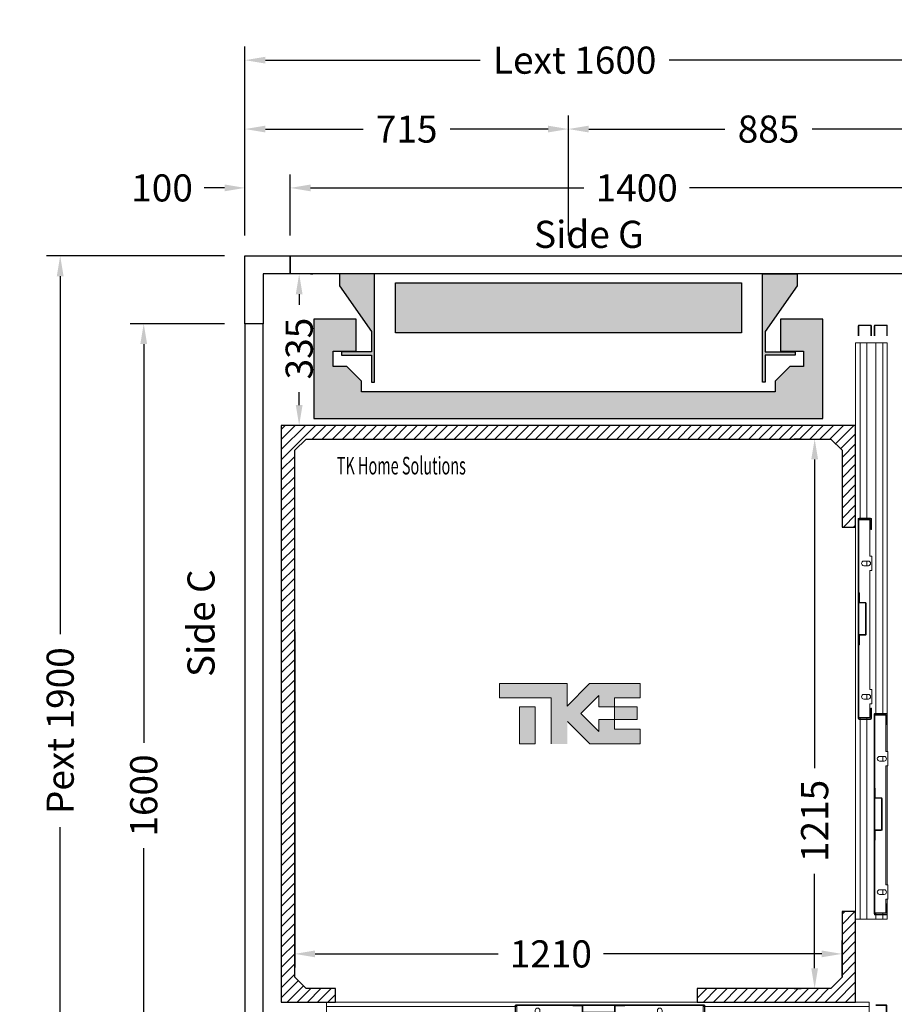
# Model space of a CAD drawing. Units: millimetres. Extents: x 0 to 44321, y 2905 to 33195.
# Drawn here: x 40473 to 42407, y 12494 to 14671 of the extents above; entities that cross this region are included whole.
import ezdxf
from ezdxf.enums import TextEntityAlignment as Align

# ---------------------------------------------------------------- set-up
doc = ezdxf.new("R2010")
doc.units = ezdxf.units.MM
doc.layers.add('Meccaniche stilizzate H300', color=7, linetype='Continuous')
doc.styles.get("Standard").update_dxf_attribs({"font": 'arial.ttf'})
doc.dimstyles.get("Standard").update_dxf_attribs({"dimtxt": 0.18, "dimasz": 0.18, "dimexe": 0.18, "dimexo": 0.0625, "dimgap": 0.09, "dimtad": 0, "dimtih": 1, "dimtoh": 1, "dimdec": 4, "dimzin": 0, "dimdsep": 46, "dimtxsty": 'Standard', "dimcen": 0.09, "dimadec": 0, "dimazin": 0, "dimtfac": 1, "dimtdec": 4, "dimtofl": 0, "dimtmove": 0, "dimatfit": 3, "dimfxl": 0, "dimtolj": 1, "dimtzin": 0, "dimarcsym": 0})

# ---------------------------------------------------------------- blocks, each defined once
blk = doc.blocks.new('*D167')
at = {"color": 3, "lineweight": -2}
for p, q in [((41081.2, 13317.4), (41081.2, 12575.1)), ((42291.2, 12555.4), (42291.2, 12635.1)), ((41126.2, 12605.1), (41530.7, 12605.1)), ((42246.2, 12605.1), (41764.1, 12605.1))]:
    blk.add_line(p, q, dxfattribs=at)
at = {"color": 3}
for points in [[(41126.2, 12612.6), (41126.2, 12597.6), (41081.2, 12605.1)], [(42246.2, 12612.6), (42246.2, 12597.6), (42291.2, 12605.1)]]:
    blk.add_solid(points, dxfattribs=at)
at = {"layer": 'Defpoints', "color": 0}
for p in [(41081.2, 13362.4), (42291.2, 12605.1), (42291.2, 12510.4)]:
    blk.add_point(p, dxfattribs=at)
at = {"insert": (41647.4, 12605.1), "char_height": 60, "attachment_point": 5}
blk.add_mtext('\\A1;1210', dxfattribs=at)
blk = doc.blocks.new('*D168')
at = {"color": 3, "lineweight": -2}
for p, q in [((42185.7, 13743.8), (42200.7, 13743.8)), ((42230.7, 13698.8), (42230.7, 13016.2)), ((42230.7, 12573.5), (42230.7, 12782.2)), ((42185.7, 12528.5), (42200.7, 12528.5))]:
    blk.add_line(p, q, dxfattribs=at)
at = {"color": 3}
for points in [[(42223.2, 13698.8), (42238.2, 13698.8), (42230.7, 13743.8)], [(42223.2, 12573.5), (42238.2, 12573.5), (42230.7, 12528.5)]]:
    blk.add_solid(points, dxfattribs=at)
at = {"layer": 'Defpoints', "color": 0}
for p in [(42230.7, 13743.8), (42230.7, 13743.8), (42230.7, 12528.5)]:
    blk.add_point(p, dxfattribs=at)
at = {"insert": (42230.7, 12899.2), "char_height": 60, "attachment_point": 5, "rotation": 90}
blk.add_mtext('\\A1;1215', dxfattribs=at)
blk = doc.blocks.new('*D169')
at = {"color": 3, "lineweight": -2}
for p, q in [((40971.2, 14193.8), (40971.2, 14611.6)), ((42571.2, 14193.8), (42571.2, 14611.6)), ((41016.2, 14581.6), (41491, 14581.6)), ((42526.2, 14581.6), (41909.1, 14581.6))]:
    blk.add_line(p, q, dxfattribs=at)
at = {"color": 3}
for points in [[(41016.2, 14589.1), (41016.2, 14574.1), (40971.2, 14581.6)], [(42526.2, 14589.1), (42526.2, 14574.1), (42571.2, 14581.6)]]:
    blk.add_solid(points, dxfattribs=at)
at = {"layer": 'Defpoints', "color": 0}
for p in [(42571.2, 14581.6), (40971.2, 14148.8), (42571.2, 14148.8)]:
    blk.add_point(p, dxfattribs=at)
at = {"insert": (41700.1, 14581.6), "char_height": 60, "attachment_point": 5}
blk.add_mtext('\\A1;{Lext 1600}', dxfattribs=at)
blk = doc.blocks.new('*D710')
at = {"color": 3, "lineweight": -2}
for p, q in [((40926.2, 14148.8), (40532.6, 14148.8)), ((40562.6, 14103.8), (40562.6, 13312.3)), ((40562.6, 12293.8), (40562.6, 12885.3)), ((40926.2, 12248.8), (40532.6, 12248.8))]:
    blk.add_line(p, q, dxfattribs=at)
at = {"color": 3}
for points in [[(40555.1, 14103.8), (40570.1, 14103.8), (40562.6, 14148.8)], [(40555.1, 12293.8), (40570.1, 12293.8), (40562.6, 12248.8)]]:
    blk.add_solid(points, dxfattribs=at)
at = {"layer": 'Defpoints', "color": 0}
for p in [(40971.2, 14148.8), (40562.6, 12248.8), (40971.2, 12248.8)]:
    blk.add_point(p, dxfattribs=at)
at = {"insert": (40562.6, 13098.8), "char_height": 60, "attachment_point": 5, "rotation": 90}
blk.add_mtext('\\A1;{Pext 1900}', dxfattribs=at)
blk = doc.blocks.new('*D711')
at = {"color": 3, "lineweight": -2}
for p, q in [((41116.2, 14108.8), (41121, 14108.8)), ((41091, 14063.8), (41091, 14040.3)), ((41091, 13818.8), (41091, 13847.3)), ((41113.7, 13773.8), (41061, 13773.8))]:
    blk.add_line(p, q, dxfattribs=at)
at = {"color": 3}
for points in [[(41083.5, 14063.8), (41098.5, 14063.8), (41091, 14108.8)], [(41083.5, 13818.8), (41098.5, 13818.8), (41091, 13773.8)]]:
    blk.add_solid(points, dxfattribs=at)
at = {"layer": 'Defpoints', "color": 0}
for p in [(41071.2, 14108.8), (41091, 13773.8), (41158.7, 13773.8)]:
    blk.add_point(p, dxfattribs=at)
at = {"insert": (41091, 13943.8), "char_height": 60, "attachment_point": 5, "rotation": 90}
blk.add_mtext('\\A1;335', dxfattribs=at)
blk = doc.blocks.new('*D712')
at = {"color": 3, "lineweight": -2}
for p, q in [((41071.2, 14193.8), (41071.2, 14329.1)), ((42471.2, 14193.8), (42471.2, 14329.1)), ((41116.2, 14299.1), (41720.5, 14299.1)), ((42426.2, 14299.1), (41953.8, 14299.1))]:
    blk.add_line(p, q, dxfattribs=at)
at = {"color": 3}
for points in [[(41116.2, 14306.6), (41116.2, 14291.6), (41071.2, 14299.1)], [(42426.2, 14306.6), (42426.2, 14291.6), (42471.2, 14299.1)]]:
    blk.add_solid(points, dxfattribs=at)
at = {"layer": 'Defpoints', "color": 0}
for p in [(42471.2, 14299.1), (41071.2, 14148.8), (42471.2, 14148.8)]:
    blk.add_point(p, dxfattribs=at)
at = {"insert": (41837.2, 14299.1), "char_height": 60, "attachment_point": 5}
blk.add_mtext('\\A1;1400', dxfattribs=at)
blk = doc.blocks.new('*D172')
at = {"color": 3, "lineweight": -2}
for p, q in [((40971.2, 14193.8), (40971.2, 14329.1)), ((41071.2, 14193.8), (41071.2, 14329.1)), ((40926.2, 14299.1), (40881.2, 14299.1)), ((41116.2, 14299.1), (41161.2, 14299.1))]:
    blk.add_line(p, q, dxfattribs=at)
at = {"color": 3}
for points in [[(40926.2, 14306.6), (40926.2, 14291.6), (40971.2, 14299.1)], [(41116.2, 14306.6), (41116.2, 14291.6), (41071.2, 14299.1)]]:
    blk.add_solid(points, dxfattribs=at)
at = {"layer": 'Defpoints', "color": 0}
for p in [(41071.2, 14299.1), (40971.2, 14148.8), (41071.2, 14148.8)]:
    blk.add_point(p, dxfattribs=at)
at = {"insert": (40787.8, 14299.1), "char_height": 60, "attachment_point": 5}
blk.add_mtext('\\A1;100', dxfattribs=at)
blk = doc.blocks.new('*D173')
at = {"color": 3, "lineweight": -2}
for p, q in [((42471.2, 14193.8), (42471.2, 14329.1)), ((42571.2, 14193.8), (42571.2, 14329.1)), ((42426.2, 14299.1), (42381.2, 14299.1)), ((42616.2, 14299.1), (42661.2, 14299.1))]:
    blk.add_line(p, q, dxfattribs=at)
at = {"color": 3}
for points in [[(42426.2, 14306.6), (42426.2, 14291.6), (42471.2, 14299.1)], [(42616.2, 14306.6), (42616.2, 14291.6), (42571.2, 14299.1)]]:
    blk.add_solid(points, dxfattribs=at)
at = {"layer": 'Defpoints', "color": 0}
for p in [(42571.2, 14299.1), (42471.2, 14148.8), (42571.2, 14148.8)]:
    blk.add_point(p, dxfattribs=at)
at = {"insert": (42754.5, 14299.1), "char_height": 60, "attachment_point": 5}
blk.add_mtext('\\A1;100', dxfattribs=at)
blk = doc.blocks.new('*D174')
at = {"color": 3, "lineweight": -2}
for p, q in [((40971.2, 14193.8), (40971.2, 14459.2)), ((41686.2, 14193.8), (41686.2, 14459.2)), ((41016.2, 14429.2), (41232.4, 14429.2)), ((41641.2, 14429.2), (41425, 14429.2))]:
    blk.add_line(p, q, dxfattribs=at)
at = {"color": 3}
for points in [[(41016.2, 14436.7), (41016.2, 14421.7), (40971.2, 14429.2)], [(41641.2, 14436.7), (41641.2, 14421.7), (41686.2, 14429.2)]]:
    blk.add_solid(points, dxfattribs=at)
at = {"layer": 'Defpoints', "color": 0}
for p in [(41686.2, 14429.2), (40971.2, 14148.8), (41686.2, 14148.8)]:
    blk.add_point(p, dxfattribs=at)
at = {"insert": (41328.7, 14429.2), "char_height": 60, "attachment_point": 5}
blk.add_mtext('\\A1;715', dxfattribs=at)
blk = doc.blocks.new('*D175')
at = {"color": 3, "lineweight": -2}
for p, q in [((41686.2, 14193.8), (41686.2, 14459.2)), ((42571.2, 14193.8), (42571.2, 14459.2)), ((41731.2, 14429.2), (42032.1, 14429.2)), ((42526.2, 14429.2), (42225.2, 14429.2))]:
    blk.add_line(p, q, dxfattribs=at)
at = {"color": 3}
for points in [[(41731.2, 14436.7), (41731.2, 14421.7), (41686.2, 14429.2)], [(42526.2, 14436.7), (42526.2, 14421.7), (42571.2, 14429.2)]]:
    blk.add_solid(points, dxfattribs=at)
at = {"layer": 'Defpoints', "color": 0}
for p in [(42571.2, 14429.2), (41686.2, 14148.8), (42571.2, 14148.8)]:
    blk.add_point(p, dxfattribs=at)
at = {"insert": (42128.7, 14429.2), "char_height": 60, "attachment_point": 5}
blk.add_mtext('\\A1;885', dxfattribs=at)
blk = doc.blocks.new('*D176')
at = {"color": 3, "lineweight": -2}
for p, q in [((40926.2, 13998.8), (40717.3, 13998.8)), ((40747.3, 13953.8), (40747.3, 13072)), ((40747.3, 12443.8), (40747.3, 12838.7)), ((40926.2, 12398.8), (40717.3, 12398.8))]:
    blk.add_line(p, q, dxfattribs=at)
at = {"color": 3}
for points in [[(40739.8, 13953.8), (40754.8, 13953.8), (40747.3, 13998.8)], [(40739.8, 12443.8), (40754.8, 12443.8), (40747.3, 12398.8)]]:
    blk.add_solid(points, dxfattribs=at)
at = {"layer": 'Defpoints', "color": 0}
for p in [(40971.2, 13998.8), (40747.3, 12398.8), (40971.2, 12398.8)]:
    blk.add_point(p, dxfattribs=at)
at = {"insert": (40747.3, 12955.4), "char_height": 60, "attachment_point": 5, "rotation": 90}
blk.add_mtext('\\A1;1600', dxfattribs=at)
blk = doc.blocks.new('FERMATOR_C2_850_sez')
at = {"linetype": 'Continuous', "lineweight": 0}
h = blk.add_hatch(dxfattribs=at)
h.set_pattern_fill('ACCIAIO E GHISA DI ACCIAIO DIN 201', color=4, scale=20, angle=180, style=0, pattern_type=2)
h.set_pattern_definition([(135, (3708, -4969), (5388, 5388), []), (135, (1912, -4969), (5388, 5388), []), (135, (116, -4969), (5388, 5388), []), (135, (-1680, -4969), (5388, 5388), [])])
edge = h.paths.add_edge_path(flags=0)
edge.add_line((-627.8, -7.2), (-607, -7.2))
edge.add_line((-607, -7.2), (-607, -8.4))
edge.add_line((-607, -8.4), (-627.8, -8.4))
edge.add_arc((-627.8, -8.9), 0.5, 90, 180)
edge.add_line((-628.3, -8.9), (-628.3, -21.7))
edge.add_arc((-630, -21.7), 1.7, 270, 360, ccw=False)
edge.add_line((-630, -23.4), (-699, -23.4))
edge.add_arc((-699, -21.7), 1.7, 180, 270, ccw=False)
edge.add_line((-700.7, -21.7), (-700.7, -8.9))
edge.add_arc((-701.2, -8.9), 0.5, 0, 90)
edge.add_line((-701.2, -8.4), (-722, -8.4))
edge.add_line((-722, -8.4), (-722, -7.2))
edge.add_line((-722, -7.2), (-701.2, -7.2))
edge.add_arc((-701.2, -8.9), 1.7, 0, 90, ccw=False)
edge.add_line((-699.5, -8.9), (-699.5, -21.7))
edge.add_arc((-699, -21.7), 0.5, 180, 270)
edge.add_line((-699, -22.2), (-630, -22.2))
edge.add_arc((-630, -21.7), 0.5, 270, 360)
edge.add_line((-629.5, -21.7), (-629.5, -8.9))
edge.add_arc((-627.8, -8.9), 1.7, 90, 180, ccw=False)
h = blk.add_hatch(dxfattribs=at)
h.set_pattern_fill('ACCIAIO E GHISA DI ACCIAIO DIN 201', color=4, scale=20, angle=180, style=0, pattern_type=2)
h.set_pattern_definition([(135, (3783, -4969), (5388, 5388), []), (135, (1987, -4969), (5388, 5388), []), (135, (191, -4969), (5388, 5388), []), (135, (-1605, -4969), (5388, 5388), [])])
edge = h.paths.add_edge_path(flags=0)
edge.add_line((-195.8, -42.2), (-175, -42.2))
edge.add_line((-175, -42.2), (-175, -43.4))
edge.add_line((-175, -43.4), (-195.8, -43.4))
edge.add_arc((-195.8, -43.9), 0.5, 90, 180)
edge.add_line((-196.3, -43.9), (-196.3, -56.7))
edge.add_arc((-198, -56.7), 1.7, 270, 360, ccw=False)
edge.add_line((-198, -58.4), (-267, -58.4))
edge.add_arc((-267, -56.7), 1.7, 180, 270, ccw=False)
edge.add_line((-268.7, -56.7), (-268.7, -43.9))
edge.add_arc((-269.2, -43.9), 0.5, 0, 90)
edge.add_line((-269.2, -43.4), (-290, -43.4))
edge.add_line((-290, -43.4), (-290, -42.2))
edge.add_line((-290, -42.2), (-269.2, -42.2))
edge.add_arc((-269.2, -43.9), 1.7, 0, 90, ccw=False)
edge.add_line((-267.5, -43.9), (-267.5, -56.7))
edge.add_arc((-267, -56.7), 0.5, 180, 270)
edge.add_line((-267, -57.2), (-198, -57.2))
edge.add_arc((-198, -56.7), 0.5, 270, 360)
edge.add_line((-197.5, -56.7), (-197.5, -43.9))
edge.add_arc((-195.8, -43.9), 1.7, 90, 180, ccw=False)
at = {"color": 4, "linetype": 'Continuous', "lineweight": 15}
for p, q in [((-1275, 0), (0, 0)), ((-1275, 0), (-1275, -10)), ((0, 0), (0, -10)), ((-1314, -33.3), (-1314, -7.7)), ((-1312.8, -33.3), (-1312.8, -7.7)), ((-1312.3, -6), (-1289.888, -6)), ((-1312.3, -7.2), (-1289.888, -7.2)), ((-1275, -10), (-887, -10)), ((-1275, -10), (-1275, -25)), ((-887, -33.3), (-887, -7.7)), ((-885.8, -33.3), (-885.8, -7.7)), ((-885.8, -10), (-883, -10)), ((-885.3, -6), (-443.7, -6)), ((-885.3, -7.2), (-443.7, -7.2)), ((-883, -7.2), (-883, -31.85)), ((-792.125, -28.2), (-792.125, -18.2)), ((-781.875, -18.2), (-781.875, -28.2)), ((-701.2, -7.2), (-722, -7.2)), ((-722, -8.4), (-722, -7.2)), ((-701.2, -8.4), (-722, -8.4)), ((-700.7, -21.7), (-700.7, -8.9)), ((-699.5, -21.7), (-699.5, -8.9)), ((-629.5, -8.9), (-629.5, -21.7)), ((-628.3, -8.9), (-628.3, -21.7)), ((-607, -7.2), (-627.8, -7.2)), ((-607, -8.4), (-627.8, -8.4)), ((-607, -7.2), (-607, -8.4)), ((-497.125, -28.2), (-497.125, -18.2)), ((-486.875, -18.2), (-486.875, -28.2)), ((-446, -31.85), (-446, -7.2)), ((-446, -10), (-443.2, -10)), ((-443.2, -7.7), (-443.2, -33.3)), ((-442, -7.7), (-442, -33.3)), ((-442, -10), (0, -10)), ((0, -10), (0, -25)), ((-1314, -68.3), (-1314, -42.7)), ((-1312.8, -68.3), (-1312.8, -42.7)), ((-1289.888, -33.8), (-1312.3, -33.8)), ((-1289.888, -35), (-1312.3, -35)), ((-1312.3, -41), (-1289.888, -41)), ((-1312.3, -42.2), (-1289.888, -42.2)), ((-1275, -25), (-887, -25)), ((-1275, -25), (-1275, -45)), ((-885.8, -25), (-883, -25)), ((-862, -33.8), (-885.3, -33.8)), ((-862, -35), (-885.3, -35)), ((-883, -31.85), (-803, -31.85)), ((-862, -33.8), (-862, -35)), ((-803, -31.85), (-803, -36.2)), ((-803, -36.2), (-771, -36.2)), ((-792.125, -25), (-781.875, -25)), ((-771, -36.2), (-771, -31.85)), ((-771, -31.85), (-508, -31.85)), ((-630, -22.2), (-699, -22.2)), ((-630, -23.4), (-699, -23.4)), ((-508, -31.85), (-508, -36.2)), ((-508, -36.2), (-476, -36.2)), ((-497.125, -25), (-486.875, -25)), ((-476, -36.2), (-476, -31.85)), ((-476, -31.85), (-446, -31.85)), ((-443.7, -33.8), (-467, -33.8)), ((-467, -35), (-467, -33.8)), ((-443.7, -35), (-467, -35)), ((-455, -68.3), (-455, -42.7)), ((-453.8, -68.3), (-453.8, -42.7)), ((-453.3, -41), (-11.7, -41)), ((-453.3, -42.2), (-11.7, -42.2)), ((-451, -42.2), (-451, -66.85)), ((-446, -25), (-443.2, -25)), ((-442, -25), (0, -25)), ((-290, -43.4), (-290, -42.2)), ((-269.2, -42.2), (-290, -42.2)), ((-269.2, -43.4), (-290, -43.4)), ((-175, -42.2), (-195.8, -42.2)), ((-175, -43.4), (-195.8, -43.4)), ((-175, -42.2), (-175, -43.4)), ((-14, -66.85), (-14, -42.2)), ((-11.2, -42.7), (-11.2, -68.3)), ((-10, -42.7), (-10, -68.3)), ((0, -25), (0, -45)), ((-1275, -45), (-455, -45)), ((-1275, -45), (-1275, -60)), ((-1275, -60), (-455, -60)), ((-1275, -60), (-1275, -70)), ((-453.8, -45), (-451, -45)), ((-453.8, -60), (-451, -60)), ((-360.125, -63.2), (-360.125, -53.2)), ((-360.125, -60), (-349.875, -60)), ((-349.875, -53.2), (-349.875, -63.2)), ((-268.7, -56.7), (-268.7, -43.9)), ((-267.5, -56.7), (-267.5, -43.9)), ((-198, -57.2), (-267, -57.2)), ((-198, -58.4), (-267, -58.4)), ((-197.5, -43.9), (-197.5, -56.7)), ((-196.3, -43.9), (-196.3, -56.7)), ((-65.125, -63.2), (-65.125, -53.2)), ((-65.125, -60), (-54.875, -60)), ((-54.875, -53.2), (-54.875, -63.2)), ((-14, -45), (-11.2, -45)), ((-14, -60), (-11.2, -60)), ((-10, -45), (0, -45)), ((-10, -60), (0, -60)), ((0, -45), (0, -60)), ((0, -60), (0, -70)), ((-1289.888, -68.8), (-1312.3, -68.8)), ((-1289.888, -70), (-1312.3, -70)), ((-1275, -70), (-453.3, -70)), ((-430, -68.8), (-453.3, -68.8)), ((-430, -70), (-453.3, -70)), ((-451, -66.85), (-371, -66.85)), ((-430, -68.8), (-430, -70)), ((-430, -70), (-371, -70)), ((-371, -66.85), (-371, -71.2)), ((-371, -71.2), (-339, -71.2)), ((-339, -71.2), (-339, -66.85)), ((-339, -66.85), (-76, -66.85)), ((-339, -70), (-76, -70)), ((-76, -66.85), (-76, -71.2)), ((-76, -71.2), (-44, -71.2)), ((-44, -71.2), (-44, -66.85)), ((-44, -66.85), (-14, -66.85)), ((-44, -70), (-35, -70)), ((-11.7, -68.8), (-35, -68.8)), ((-35, -70), (-35, -68.8)), ((-11.7, -70), (-35, -70)), ((-11.7, -70), (0, -70))]:
    blk.add_line(p, q, dxfattribs=at)
for centre, radius, start, end in [((-1312.3, -7.7), 1.7, 90, 180), ((-1312.3, -7.7), 0.5, 90, 180), ((-885.3, -7.7), 1.7, 90, 180), ((-885.3, -7.7), 0.5, 90, 180), ((-787, -18.2), 5.125, 0, 180), ((-701.2, -8.9), 1.7, 0, 90), ((-701.2, -8.9), 0.5, 0, 90), ((-699, -21.7), 1.7, 180, 270), ((-699, -21.7), 0.5, 180, 270), ((-630, -21.7), 0.5, 270, 0), ((-630, -21.7), 1.7, 270, 0), ((-627.8, -8.9), 1.7, 90, 180), ((-627.8, -8.9), 0.5, 90, 180), ((-492, -18.2), 5.125, 0, 180), ((-443.7, -7.7), 1.7, 0, 90), ((-443.7, -7.7), 0.5, 0, 90), ((-1312.3, -33.3), 1.7, 180, 270), ((-1312.3, -42.7), 1.7, 90, 180), ((-1312.3, -33.3), 0.5, 180, 270), ((-1312.3, -42.7), 0.5, 90, 180), ((-885.3, -33.3), 1.7, 180, 270), ((-885.3, -33.3), 0.5, 180, 270), ((-787, -28.2), 5.125, 180, 0), ((-492, -28.2), 5.125, 180, 0), ((-453.3, -42.7), 1.7, 90, 180), ((-453.3, -42.7), 0.5, 90, 180), ((-443.7, -33.3), 0.5, 270, 0), ((-443.7, -33.3), 1.7, 270, 0), ((-269.2, -43.9), 1.7, 0, 90), ((-269.2, -43.9), 0.5, 0, 90), ((-195.8, -43.9), 1.7, 90, 180), ((-195.8, -43.9), 0.5, 90, 180), ((-11.7, -42.7), 1.7, 0, 90), ((-11.7, -42.7), 0.5, 0, 90), ((-355, -53.2), 5.125, 0, 180), ((-355, -63.2), 5.125, 180, 0), ((-267, -56.7), 1.7, 180, 270), ((-267, -56.7), 0.5, 180, 270), ((-198, -56.7), 0.5, 270, 0), ((-198, -56.7), 1.7, 270, 0), ((-60, -53.2), 5.125, 0, 180), ((-60, -63.2), 5.125, 180, 0), ((-1312.3, -68.3), 1.7, 180, 270), ((-1312.3, -68.3), 0.5, 180, 270), ((-453.3, -68.3), 1.7, 180, 270), ((-453.3, -68.3), 0.5, 180, 270), ((-11.7, -68.3), 0.5, 270, 0), ((-11.7, -68.3), 1.7, 270, 0)]:
    blk.add_arc(centre, radius, start, end, dxfattribs=at)
blk = doc.blocks.new('ffds')
h = blk.add_hatch(color=252)
h.dxf.hatch_style = 1
h.paths.add_polyline_path([(-12958.8, 28975.3), (-13723.8, 28975.3), (-13723.8, 29086.3), (-12958.8, 29086.3)])
h.paths.add_polyline_path([(-13847.3, 29105.8), (-13847.3, 29079.8), (-13776.3, 28978.4), (-13776.3, 28933.8), (-13842.8, 28933.8), (-13842.8, 28926.3), (-13776.3, 28926.3), (-13776.3, 28866.8), (-13770.3, 28866.8), (-13770.3, 29105.8)])
h.paths.add_polyline_path([(-12872.3, 29005.6), (-12872.3, 28935.3), (-12821.6, 28935.3), (-12821.6, 28900.8), (-12851.8, 28900.8), (-12883.8, 28868.8), (-12883.8, 28845.3), (-13341.3, 28845.3), (-13798.8, 28845.3), (-13798.8, 28868.8), (-13830.8, 28900.8), (-13861, 28900.8), (-13861, 28935.3), (-13810.3, 28935.3), (-13810.3, 29005.6), (-13903.8, 29005.6), (-13903.8, 28785.8), (-12778.8, 28785.8), (-12778.8, 29005.8), (-12872.3, 29005.8)])
h.paths.add_polyline_path([(-12835.3, 29105.8), (-12835.3, 29079.8), (-12906.3, 28978.4), (-12906.3, 28933.8), (-12839.8, 28933.8), (-12839.8, 28926.3), (-12906.3, 28926.3), (-12906.3, 28866.8), (-12912.3, 28866.8), (-12912.3, 29105.8)])
for points in [[(-13847.3, 29105.8), (-13847.3, 29079.8), (-13776.3, 28978.4), (-13776.3, 28933.8), (-13842.8, 28933.8), (-13842.8, 28926.3), (-13776.3, 28926.3), (-13776.3, 28866.8), (-13770.3, 28866.8), (-13770.3, 29105.8), (-13847.3, 29105.8)], [(-12835.3, 29105.8), (-12835.3, 29079.8), (-12906.3, 28978.4), (-12906.3, 28933.8), (-12839.8, 28933.8), (-12839.8, 28926.3), (-12906.3, 28926.3), (-12906.3, 28866.8), (-12912.3, 28866.8), (-12912.3, 29105.8), (-12835.3, 29105.8)]]:
    blk.add_lwpolyline(points)
for points in [[(-12958.8, 28975.3), (-13723.8, 28975.3), (-13723.8, 29086.3), (-12958.8, 29086.3)], [(-12872.3, 29005.6), (-12872.3, 28935.3), (-12821.6, 28935.3), (-12821.6, 28900.8), (-12851.8, 28900.8), (-12883.8, 28868.8), (-12883.8, 28845.3), (-13341.3, 28845.3), (-13798.8, 28845.3), (-13798.8, 28868.8), (-13830.8, 28900.8), (-13861, 28900.8), (-13861, 28935.3), (-13810.3, 28935.3), (-13810.3, 29005.6), (-13903.8, 29005.6), (-13903.8, 28785.8), (-12778.8, 28785.8), (-12778.8, 29005.8), (-12872.3, 29005.8)]]:
    blk.add_lwpolyline(points, close=True)
blk = doc.blocks.new('FERMATOR_C2_800')
at = {"linetype": 'Continuous', "lineweight": 0}
h = blk.add_hatch(dxfattribs=at)
h.set_pattern_fill('ACCIAIO E GHISA DI ACCIAIO DIN 201', color=4, scale=20, angle=180, style=0, pattern_type=2)
h.set_pattern_definition([(135, (3770.5, -4969), (5388, 5388), []), (135, (1974.5, -4969), (5388, 5388), []), (135, (178.4, -4969), (5388, 5388), []), (135, (-1618, -4969), (5388, 5388), [])])
edge = h.paths.add_edge_path(flags=0)
edge.add_line((-565.3, -7.2), (-544.5, -7.2))
edge.add_line((-544.5, -7.2), (-544.5, -8.4))
edge.add_line((-544.5, -8.4), (-565.3, -8.4))
edge.add_arc((-565.3, -8.9), 0.5, 90, 180)
edge.add_line((-565.8, -8.9), (-565.8, -21.7))
edge.add_arc((-567.5, -21.7), 1.7, 270, 360, ccw=False)
edge.add_line((-567.5, -23.4), (-636.5, -23.4))
edge.add_arc((-636.5, -21.7), 1.7, 180, 270, ccw=False)
edge.add_line((-638.2, -21.7), (-638.2, -8.9))
edge.add_arc((-638.7, -8.9), 0.5, 0, 90)
edge.add_line((-638.7, -8.4), (-659.5, -8.4))
edge.add_line((-659.5, -8.4), (-659.5, -7.2))
edge.add_line((-659.5, -7.2), (-638.7, -7.2))
edge.add_arc((-638.7, -8.9), 1.7, 0, 90, ccw=False)
edge.add_line((-637, -8.9), (-637, -21.7))
edge.add_arc((-636.5, -21.7), 0.5, 180, 270)
edge.add_line((-636.5, -22.2), (-567.5, -22.2))
edge.add_arc((-567.5, -21.7), 0.5, 270, 360)
edge.add_line((-567, -21.7), (-567, -8.9))
edge.add_arc((-565.3, -8.9), 1.7, 90, 180, ccw=False)
h = blk.add_hatch(dxfattribs=at)
h.set_pattern_fill('ACCIAIO E GHISA DI ACCIAIO DIN 201', color=4, scale=20, angle=180, style=0, pattern_type=2)
h.set_pattern_definition([(135, (3820.5, -4969), (5388, 5388), []), (135, (2024.5, -4969), (5388, 5388), []), (135, (228.4, -4969), (5388, 5388), []), (135, (-1568, -4969), (5388, 5388), [])])
edge = h.paths.add_edge_path(flags=0)
edge.add_line((-158.3, -42.2), (-137.5, -42.2))
edge.add_line((-137.5, -42.2), (-137.5, -43.4))
edge.add_line((-137.5, -43.4), (-158.3, -43.4))
edge.add_arc((-158.3, -43.9), 0.5, 90, 180)
edge.add_line((-158.8, -43.9), (-158.8, -56.7))
edge.add_arc((-160.5, -56.7), 1.7, 270, 360, ccw=False)
edge.add_line((-160.5, -58.4), (-229.5, -58.4))
edge.add_arc((-229.5, -56.7), 1.7, 180, 270, ccw=False)
edge.add_line((-231.2, -56.7), (-231.2, -43.9))
edge.add_arc((-231.7, -43.9), 0.5, 0, 90)
edge.add_line((-231.7, -43.4), (-252.5, -43.4))
edge.add_line((-252.5, -43.4), (-252.5, -42.2))
edge.add_line((-252.5, -42.2), (-231.7, -42.2))
edge.add_arc((-231.7, -43.9), 1.7, 0, 90, ccw=False)
edge.add_line((-230, -43.9), (-230, -56.7))
edge.add_arc((-229.5, -56.7), 0.5, 180, 270)
edge.add_line((-229.5, -57.2), (-160.5, -57.2))
edge.add_arc((-160.5, -56.7), 0.5, 270, 360)
edge.add_line((-160, -56.7), (-160, -43.9))
edge.add_arc((-158.3, -43.9), 1.7, 90, 180, ccw=False)
at = {"color": 4, "linetype": 'Continuous', "lineweight": 15}
for p, q in [((-1200, 0), (0, 0)), ((-1200, 0), (-1200, -10)), ((0, 0), (0, -10)), ((-1239, -33.3), (-1239, -7.7)), ((-1237.8, -33.3), (-1237.8, -7.7)), ((-1237.3, -6), (-1214.888, -6)), ((-1237.3, -7.2), (-1214.888, -7.2)), ((-1200, -10), (-837, -10)), ((-1200, -10), (-1200, -25)), ((-837, -33.3), (-837, -7.7)), ((-835.8, -33.3), (-835.8, -7.7)), ((-835.8, -10), (-833, -10)), ((-835.3, -6), (-418.7, -6)), ((-835.3, -7.2), (-418.7, -7.2)), ((-833, -7.2), (-833, -31.85)), ((-742.125, -28.2), (-742.125, -18.2)), ((-731.875, -18.2), (-731.875, -28.2)), ((-638.7, -7.2), (-659.5, -7.2)), ((-659.5, -8.4), (-659.5, -7.2)), ((-638.7, -8.4), (-659.5, -8.4)), ((-638.2, -21.7), (-638.2, -8.9)), ((-637, -21.7), (-637, -8.9)), ((-567, -8.9), (-567, -21.7)), ((-565.8, -8.9), (-565.8, -21.7)), ((-544.5, -7.2), (-565.3, -7.2)), ((-544.5, -8.4), (-565.3, -8.4)), ((-544.5, -7.2), (-544.5, -8.4)), ((-472.125, -28.2), (-472.125, -18.2)), ((-461.875, -18.2), (-461.875, -28.2)), ((-421, -31.85), (-421, -7.2)), ((-421, -10), (-418.2, -10)), ((-418.2, -7.7), (-418.2, -33.3)), ((-417, -7.7), (-417, -33.3)), ((-417, -10), (0, -10)), ((0, -10), (0, -25)), ((-1239, -68.3), (-1239, -42.7)), ((-1237.8, -68.3), (-1237.8, -42.7)), ((-1214.888, -33.8), (-1237.3, -33.8)), ((-1214.888, -35), (-1237.3, -35)), ((-1237.3, -41), (-1214.888, -41)), ((-1237.3, -42.2), (-1214.888, -42.2)), ((-1200, -25), (-837, -25)), ((-1200, -25), (-1200, -45)), ((-835.8, -25), (-833, -25)), ((-812, -33.8), (-835.3, -33.8)), ((-812, -35), (-835.3, -35)), ((-833, -31.85), (-753, -31.85)), ((-812, -33.8), (-812, -35)), ((-753, -31.85), (-753, -36.2)), ((-753, -36.2), (-721, -36.2)), ((-742.125, -25), (-731.875, -25)), ((-721, -36.2), (-721, -31.85)), ((-721, -31.85), (-483, -31.85)), ((-567.5, -22.2), (-636.5, -22.2)), ((-567.5, -23.4), (-636.5, -23.4)), ((-483, -31.85), (-483, -36.2)), ((-483, -36.2), (-451, -36.2)), ((-472.125, -25), (-461.875, -25)), ((-451, -36.2), (-451, -31.85)), ((-451, -31.85), (-421, -31.85)), ((-418.7, -33.8), (-442, -33.8)), ((-442, -35), (-442, -33.8)), ((-418.7, -35), (-442, -35)), ((-430, -68.3), (-430, -42.7)), ((-428.8, -68.3), (-428.8, -42.7)), ((-428.3, -41), (-11.7, -41)), ((-428.3, -42.2), (-11.7, -42.2)), ((-426, -42.2), (-426, -66.85)), ((-421, -25), (-418.2, -25)), ((-417, -25), (0, -25)), ((-252.5, -43.4), (-252.5, -42.2)), ((-231.7, -42.2), (-252.5, -42.2)), ((-231.7, -43.4), (-252.5, -43.4)), ((-137.5, -42.2), (-158.3, -42.2)), ((-137.5, -43.4), (-158.3, -43.4)), ((-137.5, -42.2), (-137.5, -43.4)), ((-14, -66.85), (-14, -42.2)), ((-11.2, -42.7), (-11.2, -68.3)), ((-10, -42.7), (-10, -68.3)), ((0, -25), (0, -45)), ((-1200, -45), (-430, -45)), ((-1200, -45), (-1200, -60)), ((-1200, -60), (-430, -60)), ((-1200, -60), (-1200, -70)), ((-428.8, -45), (-426, -45)), ((-428.8, -60), (-426, -60)), ((-335.125, -63.2), (-335.125, -53.2)), ((-335.125, -60), (-324.875, -60)), ((-324.875, -53.2), (-324.875, -63.2)), ((-231.2, -56.7), (-231.2, -43.9)), ((-230, -56.7), (-230, -43.9)), ((-160.5, -57.2), (-229.5, -57.2)), ((-160.5, -58.4), (-229.5, -58.4)), ((-160, -43.9), (-160, -56.7)), ((-158.8, -43.9), (-158.8, -56.7)), ((-65.125, -63.2), (-65.125, -53.2)), ((-65.125, -60), (-54.875, -60)), ((-54.875, -53.2), (-54.875, -63.2)), ((-14, -45), (-11.2, -45)), ((-14, -60), (-11.2, -60)), ((-10, -45), (0, -45)), ((-10, -60), (0, -60)), ((0, -45), (0, -60)), ((0, -60), (0, -70)), ((-1214.888, -68.8), (-1237.3, -68.8)), ((-1214.888, -70), (-1237.3, -70)), ((-1200, -70), (-428.3, -70)), ((-405, -68.8), (-428.3, -68.8)), ((-405, -70), (-428.3, -70)), ((-426, -66.85), (-346, -66.85)), ((-405, -68.8), (-405, -70)), ((-405, -70), (-346, -70)), ((-346, -66.85), (-346, -71.2)), ((-346, -71.2), (-314, -71.2)), ((-314, -71.2), (-314, -66.85)), ((-314, -66.85), (-76, -66.85)), ((-314, -70), (-76, -70)), ((-76, -66.85), (-76, -71.2)), ((-76, -71.2), (-44, -71.2)), ((-44, -71.2), (-44, -66.85)), ((-44, -66.85), (-14, -66.85)), ((-44, -70), (-35, -70)), ((-11.7, -68.8), (-35, -68.8)), ((-35, -70), (-35, -68.8)), ((-11.7, -70), (-35, -70)), ((-11.7, -70), (0, -70))]:
    blk.add_line(p, q, dxfattribs=at)
for centre, radius, start, end in [((-1237.3, -7.7), 1.7, 90, 180), ((-1237.3, -7.7), 0.5, 90, 180), ((-835.3, -7.7), 1.7, 90, 180), ((-835.3, -7.7), 0.5, 90, 180), ((-737, -18.2), 5.125, 0, 180), ((-638.7, -8.9), 1.7, 0, 90), ((-638.7, -8.9), 0.5, 0, 90), ((-636.5, -21.7), 1.7, 180, 270), ((-636.5, -21.7), 0.5, 180, 270), ((-567.5, -21.7), 0.5, 270, 0), ((-567.5, -21.7), 1.7, 270, 0), ((-565.3, -8.9), 1.7, 90, 180), ((-565.3, -8.9), 0.5, 90, 180), ((-467, -18.2), 5.125, 0, 180), ((-418.7, -7.7), 1.7, 0, 90), ((-418.7, -7.7), 0.5, 0, 90), ((-1237.3, -33.3), 1.7, 180, 270), ((-1237.3, -42.7), 1.7, 90, 180), ((-1237.3, -33.3), 0.5, 180, 270), ((-1237.3, -42.7), 0.5, 90, 180), ((-835.3, -33.3), 1.7, 180, 270), ((-835.3, -33.3), 0.5, 180, 270), ((-737, -28.2), 5.125, 180, 0), ((-467, -28.2), 5.125, 180, 0), ((-428.3, -42.7), 1.7, 90, 180), ((-428.3, -42.7), 0.5, 90, 180), ((-418.7, -33.3), 0.5, 270, 0), ((-418.7, -33.3), 1.7, 270, 0), ((-231.7, -43.9), 1.7, 0, 90), ((-231.7, -43.9), 0.5, 0, 90), ((-158.3, -43.9), 1.7, 90, 180), ((-158.3, -43.9), 0.5, 90, 180), ((-11.7, -42.7), 1.7, 0, 90), ((-11.7, -42.7), 0.5, 0, 90), ((-330, -53.2), 5.125, 0, 180), ((-330, -63.2), 5.125, 180, 0), ((-229.5, -56.7), 1.7, 180, 270), ((-229.5, -56.7), 0.5, 180, 270), ((-160.5, -56.7), 0.5, 270, 0), ((-160.5, -56.7), 1.7, 270, 0), ((-60, -53.2), 5.125, 0, 180), ((-60, -63.2), 5.125, 180, 0), ((-1237.3, -68.3), 1.7, 180, 270), ((-1237.3, -68.3), 0.5, 180, 270), ((-428.3, -68.3), 1.7, 180, 270), ((-428.3, -68.3), 0.5, 180, 270), ((-11.7, -68.3), 0.5, 270, 0), ((-11.7, -68.3), 1.7, 270, 0)]:
    blk.add_arc(centre, radius, start, end, dxfattribs=at)
blk = doc.blocks.new('A$C9ad8afe8')
at = {"linetype": 'Continuous'}
for points in [[(154.2, 53.5), (240.7, 53.5), (240.7, 101), (70.9, 101), (-4.5, 25.5), (-4.5, 101), (-230.4, 101), (-230.4, 53.5), (-57.6, 53.5), (-57.6, -100.8), (-3.5, -100.8), (-3.5, -25.4), (71.8, -100.8), (240.7, -100.8), (240.7, -51.1), (154.5, -51.1), (154.5, -19.7), (154.2, -19.7), (102.4, -19.7), (102.4, -59.2), (41.9, 1.3), (102.4, 61.7), (102.4, 22.9), (154.2, 22.9)], [(-163.7, -100.8), (-111.8, -100.8), (-111.8, 22.9), (-163.7, 22.9)], [(230, -19.7), (230, 22.9), (154.2, 22.9), (154.2, -19.7), (154.5, -19.7)]]:
    blk.add_hatch(color=7, dxfattribs=at).paths.add_polyline_path(points, flags=0)
at = {"color": 7, "linetype": 'Continuous', "lineweight": 18}
for p, q in [((-230.4, 101), (-230.4, 53.5)), ((-4.5, 101), (-230.4, 101)), ((70.9, 101), (-4.5, 25.5)), ((-4.5, 25.5), (-4.5, 101)), ((70.9, 101), (240.7, 101)), ((240.7, 53.5), (240.7, 101)), ((-230.4, 53.5), (-57.6, 53.5)), ((-57.6, 53.5), (-57.6, -100.8)), ((41.9, 1.3), (102.4, 61.7)), ((102.4, 61.7), (102.4, 22.9)), ((154.2, 22.9), (154.2, 53.5)), ((154.2, 53.5), (240.7, 53.5)), ((-163.7, -100.8), (-163.7, 22.9)), ((-163.7, 22.9), (-111.8, 22.9)), ((-111.8, -100.8), (-111.8, 22.9)), ((102.4, -59.2), (41.9, 1.3)), ((102.4, 22.9), (154.2, 22.9)), ((154.2, 22.9), (230, 22.9)), ((154.2, 22.9), (154.2, -19.7)), ((230, 22.9), (230, -19.7)), ((-3.5, -25.4), (71.8, -100.8)), ((154.5, -19.7), (102.4, -19.7)), ((102.4, -19.7), (102.4, -59.2)), ((154.2, -19.7), (230, -19.7)), ((154.5, -51.1), (154.5, -19.7)), ((240.7, -51.1), (154.5, -51.1)), ((240.7, -100.8), (240.7, -51.1)), ((-163.7, -100.8), (-111.8, -100.8)), ((71.8, -100.8), (240.7, -100.8))]:
    blk.add_line(p, q, dxfattribs=at)

msp = doc.modelspace()

# ---------------------------------------------------------------- hatches: boundary and pattern name
h = msp.add_hatch()
h.set_pattern_fill('ANSI31', color=256, scale=5)
h.set_pattern_definition([(45, (28212.437, 5281.805), (-11.22532, 11.22532), [])])
h.paths.add_polyline_path([(42291.19155, 13548.78104), (42321.19154, 13548.78104), (42321.19154, 13773.77168), (41051.19152, 13773.77168), (41051.19152, 12498.481), (41171.19152, 12498.481), (41171.19152, 12528.481), (41106.19149, 12528.481), (41081.19156, 12553.48094), (41081.19156, 13718.77168), (41106.19156, 13743.77168), (42266.19156, 13743.77168), (42291.19155, 13718.77169)])
h.paths.add_polyline_path([(42321.19154, 12698.78105), (42291.19154, 12698.78105), (42291.19154, 12553.48097), (42266.19157, 12528.481), (41971.1915, 12528.481), (41971.1915, 12498.481), (42321.19154, 12498.481)], flags=17)

# ---------------------------------------------------------------- linework, layer by layer
msp.add_lwpolyline([(41071.19152, 14108.78101), (41011.19152, 14108.78104), (41011.19148, 13998.78104), (40971.19148, 13998.78105), (40971.19154, 14148.78105), (41071.19154, 14148.78101)], close=True)
at = {"color": 6}
for points in [[(41071.19153, 14148.78101), (42471.19148, 14148.78101), (42471.19148, 14108.78101), (41071.19153, 14108.78101)], [(40971.19151, 12398.78105), (41011.19151, 12398.78105), (41011.19154, 13998.78105), (40971.19154, 13998.78105)]]:
    msp.add_lwpolyline(points, close=True, dxfattribs=at)
at = {"color": 1}
for points in [[(42291.19155, 13548.78104), (42321.19154, 13548.78104), (42321.19154, 13773.77168), (41051.19152, 13773.77168), (41051.19152, 12498.481), (41171.19152, 12498.481), (41171.19152, 12528.481), (41106.19149, 12528.481), (41081.19156, 12553.48094), (41081.19156, 13718.77168), (41106.19156, 13743.77168), (42266.19156, 13743.77168), (42291.19155, 13718.77169)], [(42321.19154, 12698.78105), (42291.19154, 12698.78105), (42291.19154, 12553.48097), (42266.19157, 12528.481), (41971.1915, 12528.481), (41971.1915, 12498.481), (42321.19154, 12498.481)]]:
    msp.add_lwpolyline(points, close=True, dxfattribs=at)

# ---------------------------------------------------------------- block references
at = {"color": 0, "xscale": -1}
for name, p, rotation in [('FERMATOR_C2_850_sez', (42321.19154, 12681.78103), 90), ('FERMATOR_C2_800', (41151.19156, 12498.481), 359.9999999999999)]:
    msp.add_blockref(name, p, dxfattribs=dict(at, rotation=rotation))
at = {"xscale": 0.66, "yscale": 0.66}
msp.add_blockref('A$C9ad8afe8', (41686.19153, 13136.12634), dxfattribs=at)
at = {"layer": 'Meccaniche stilizzate H300', "color": 1}
msp.add_blockref('ffds', (55027.49297, -14997.02953), dxfattribs=at)

# ---------------------------------------------------------------- texts
msp.add_text('Side G', height=60).set_placement((41731.44651, 14166.39838), align=Align.CENTER)
at = {"color": 7, "width": 0.6}
msp.add_text('TK Home Solutions', height=39, dxfattribs=at).set_placement((41174.2344, 13665.33174))
msp.add_text('Side C', height=60, rotation=90).set_placement((40903.98717, 13336.4617), align=Align.CENTER)

# ---------------------------------------------------------------- dimensions: what is measured, and where the dimension line sits
dim = msp.add_linear_dim(base=(42571.19154, 14581.61752), p1=(40971.19154, 14148.78105), p2=(42571.19154, 14148.78105), text='{Lext <>}', dimstyle='Standard', override={"dimscale": 15, "dimtxt": 4, "dimasz": 3, "dimexe": 2, "dimexo": 3, "dimgap": 2, "dimtih": 0, "dimtoh": 0, "dimdec": 0, "dimzin": 12, "dimcen": 5, "dimclrd": 3, "dimclre": 3, "dimclrt": 256, "dimtdec": 0})
dim.commit()
dim.dimension.update_dxf_attribs({"geometry": '*D169', "text_midpoint": (41700.06463, 14581.61752), "dimtype": 160})
for base, p1, p2, picture, middle in [((41686.19156, 14429.23272), (40971.19154, 14148.78105), (41686.19156, 14148.78105), '*D174', (41328.69155, 14429.23272)), ((42571.19154, 14429.23272), (41686.19156, 14148.84355), (42571.19154, 14148.84355), '*D175', (42128.69155, 14429.23272)), ((42571.19154, 14299.14845), (42471.19148, 14148.78108), (42571.19154, 14148.78105), '*D173', (42754.54761, 14299.14845))]:
    dim = msp.add_linear_dim(base=base, p1=p1, p2=p2, dimstyle='Standard', override={"dimscale": 15, "dimtxt": 4, "dimasz": 3, "dimexe": 2, "dimexo": 3, "dimgap": 2, "dimtih": 0, "dimtoh": 0, "dimdec": 0, "dimzin": 12, "dimcen": 5, "dimclrd": 3, "dimclre": 3, "dimclrt": 256, "dimtdec": 0})
    dim.commit()
    dim.dimension.update_dxf_attribs({"geometry": picture, "text_midpoint": middle})
for base, p1, p2, picture, middle in [((41071.19154, 14299.14845), (40971.19154, 14148.78105), (41071.19154, 14148.78105), '*D172', (40787.83547, 14299.14845)), ((42471.19148, 14299.14841), (41071.19153, 14148.78101), (42471.19148, 14148.78101), '*D712', (41837.15493, 14299.14841)), ((42291.19154, 12605.06521), (41081.17322, 13362.36839), (42291.19154, 12510.42333), '*D167', (41647.4034, 12605.06521))]:
    dim = msp.add_linear_dim(base=base, p1=p1, p2=p2, dimstyle='Standard', override={"dimscale": 15, "dimtxt": 4, "dimasz": 3, "dimexe": 2, "dimexo": 3, "dimgap": 2, "dimtih": 0, "dimtoh": 0, "dimdec": 0, "dimzin": 12, "dimcen": 5, "dimclrd": 3, "dimclre": 3, "dimclrt": 256, "dimtdec": 0})
    dim.commit()
    dim.dimension.update_dxf_attribs({"geometry": picture, "text_midpoint": middle, "dimtype": 160})
dim = msp.add_linear_dim(base=(40562.55981, 12248.78105), p1=(40971.19154, 14148.78105), p2=(40971.19156, 12248.78105), angle=90, text='{Pext <>}', dimstyle='Standard', override={"dimscale": 15, "dimtxt": 4, "dimasz": 3, "dimexe": 2, "dimexo": 3, "dimgap": 2, "dimtih": 0, "dimtoh": 0, "dimdec": 0, "dimzin": 12, "dimcen": 5, "dimclrd": 3, "dimclre": 3, "dimclrt": 256, "dimtdec": 0})
dim.commit()
dim.dimension.update_dxf_attribs({"geometry": '*D710', "text_midpoint": (40562.55981, 13098.78105), "dimtype": 160})
for base, p1, p2, picture, middle in [((41091.01505, 13773.77168), (41071.19153, 14108.78101), (41158.69152, 13773.77168), '*D711', (41091.01505, 13943.77633)), ((40747.27656, 12398.78105), (40971.19154, 13998.78105), (40971.19151, 12398.78105), '*D176', (40747.27656, 12955.3787)), ((42230.66833, 13743.77168), (42230.66833, 12528.481), (42230.66833, 13743.77168), '*D168', (42230.66833, 12899.23788))]:
    dim = msp.add_linear_dim(base=base, p1=p1, p2=p2, angle=90, dimstyle='Standard', override={"dimscale": 15, "dimtxt": 4, "dimasz": 3, "dimexe": 2, "dimexo": 3, "dimgap": 2, "dimtih": 0, "dimtoh": 0, "dimdec": 0, "dimzin": 12, "dimcen": 5, "dimclrd": 3, "dimclre": 3, "dimclrt": 256, "dimtdec": 0})
    dim.commit()
    dim.dimension.update_dxf_attribs({"geometry": picture, "text_midpoint": middle, "dimtype": 160})

doc.saveas('drawing.dxf')
